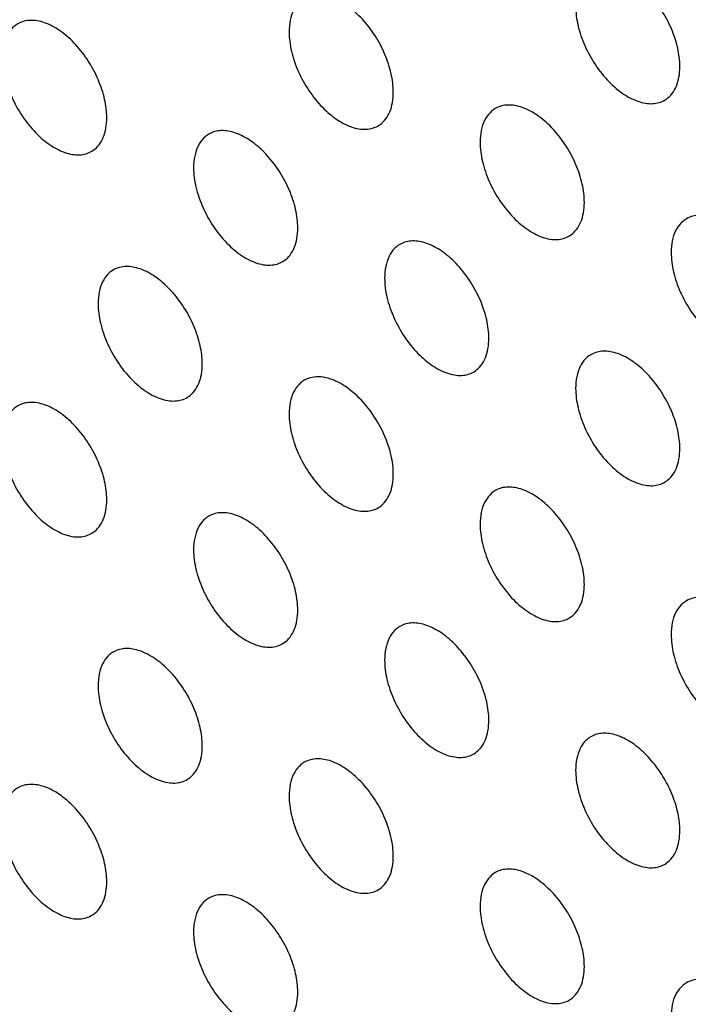
# Model space of a CAD drawing. Extents: x 0 to 594, y 0 to 420.
# Drawn here: x 428 to 433, y 316 to 324 of the extents above; entities that cross this region are included whole.
import ezdxf

# ---------------------------------------------------------------- set-up
doc = ezdxf.new("R2010")
doc.units = 0
doc.header["$LTSCALE"] = 32.67
doc.layers.get('0').update_dxf_attribs({"linetype": 'CONTINUOUS'})

msp = doc.modelspace()

# ---------------------------------------------------------------- linework, layer by layer
at = {"color": 7, "linetype": 'Continuous'}
for centre, radius, start, end in [((429.9803, 320.0361), 0.6098, 56.72879, 58.24523), ((432.1078, 316.8918), 0.9282, 39.22337, 44.32418)]:
    msp.add_arc(centre, radius, start, end, dxfattribs=at)
for points, knots in [([(426.0507, 346.2552), (426.5063, 346.5381), (427.459, 347.0478), (428.9847, 347.6271), (430.5993, 348.019), (432.2931, 348.2215), (434.0564, 348.2341), (435.56, 348.0883), (436.7861, 347.8808), (438.0537, 347.6059), (439.6642, 347.1425), (441.6056, 346.4101), (443.5659, 345.4995), (445.5345, 344.4159), (447.5006, 343.1653), (449.4538, 341.7546), (451.3832, 340.1913), (453.2784, 338.4842), (455.1292, 336.6426), (456.9252, 334.6765), (458.6567, 332.5967), (460.3143, 330.4145), (462.4175, 327.3791), (464.8037, 323.4101), (466.839, 319.261), (468.2317, 315.8747), (469.1456, 313.3344), (469.928, 310.7974), (470.5746, 308.2777), (471.0819, 305.7889), (471.4471, 303.3447), (471.6681, 300.9585), (471.7195, 299.3871), (471.7195, 298.615)], [0, 0, 0, 0, 0.021356, 0.042888, 0.064818, 0.087353, 0.110666, 0.1349, 0.147401, 0.16017, 0.186536, 0.214047, 0.242716, 0.272533, 0.303462, 0.335448, 0.368422, 0.402297, 0.436976, 0.472349, 0.508299, 0.544704, 0.581432, 0.655312, 0.728876, 0.765214, 0.801076, 0.836341, 0.870893, 0.904624, 0.937439, 0.969254, 1, 1, 1, 1]), ([(430.7812, 343.0817), (431.7406, 343.0304), (433.2018, 342.8203), (435.1323, 342.3197), (436.6288, 341.8176), (438.1412, 341.1977), (439.6642, 340.4624), (441.1917, 339.6146), (442.7179, 338.6576), (444.2369, 337.5952), (446.2684, 336.0253), (448.7492, 333.8212), (451.5706, 330.8633), (454.2278, 327.6071), (456.6797, 324.1026), (458.8888, 320.4039), (460.821, 316.5678), (462.4466, 312.6534), (463.7406, 308.7208), (464.6831, 304.8301), (465.2595, 301.0415), (465.3976, 298.5494), (465.3976, 297.3375)], [0, 0, 0, 0, 0.046752, 0.071423, 0.096997, 0.123492, 0.15091, 0.179239, 0.208456, 0.238526, 0.269402, 0.333342, 0.399777, 0.468103, 0.537651, 0.60771, 0.677556, 0.74647, 0.813764, 0.878803, 0.94103, 1, 1, 1, 1]), ([(416.4648, 324.8433), (416.4648, 325.7197), (416.5353, 327.4281), (416.8717, 329.9022), (417.4335, 332.1985), (418.2162, 334.2948), (419.0581, 335.8773), (419.8352, 337.0146), (420.4607, 337.7953), (421.1343, 338.5117), (421.8543, 339.162), (422.6189, 339.7444), (423.4263, 340.2576), (424.2745, 340.7003), (425.1612, 341.0713), (426.0844, 341.3697), (427.0416, 341.5949), (428.0305, 341.7462), (429.4039, 341.8506), (430.8183, 341.8015), (432.2531, 341.6109), (433.363, 341.3925), (434.4891, 341.1012), (436.0302, 340.6098), (437.9827, 339.8107), (440.3135, 338.5904), (442.6429, 337.1073), (444.9487, 335.3756), (447.2092, 333.4119), (449.403, 331.2349), (451.5092, 328.8654), (453.5077, 326.326), (455.3793, 323.6409), (457.1063, 320.836), (458.672, 317.9379), (460.0614, 314.9745), (461.2614, 311.9741), (462.2604, 308.9653), (463.0488, 305.9769), (463.6192, 303.0373), (463.966, 300.1747), (464.0477, 298.292), (464.0477, 297.3715)], [0, 0, 0, 0, 0.030987, 0.060366, 0.088145, 0.114401, 0.13929, 0.1513, 0.163065, 0.174626, 0.186031, 0.197329, 0.208573, 0.219818, 0.231116, 0.242521, 0.254082, 0.265847, 0.277857, 0.302745, 0.315697, 0.329014, 0.342712, 0.356804, 0.386183, 0.417169, 0.449713, 0.483716, 0.519038, 0.555505, 0.59292, 0.631063, 0.669699, 0.708584, 0.747469, 0.786105, 0.824248, 0.861663, 0.898131, 0.933453, 0.967456, 1, 1, 1, 1]), ([(439.9027, 284.7753), (439.3373, 285.1017), (438.2084, 285.8032), (436.5542, 286.9723), (434.9182, 288.2707), (433.3093, 289.6912), (431.7359, 291.2262), (429.6813, 293.4314), (427.2597, 296.4208), (424.6466, 300.2886), (422.3589, 304.3829), (420.7555, 307.9305), (419.6789, 310.808), (418.9849, 312.9553), (418.4039, 315.0915), (417.9389, 317.2053), (417.5925, 319.285), (417.3666, 321.3197), (417.2624, 323.2984), (417.2806, 325.2104), (417.421, 327.0455), (417.6832, 328.7939), (418.0658, 330.4464), (418.567, 331.9939), (419.1845, 333.4281), (419.9153, 334.7411), (420.7557, 335.9255), (421.7015, 336.9745), (422.7475, 337.8815), (423.5096, 338.3892), (423.9028, 338.6162)], [0, 0, 0, 0, 0.030667, 0.062391, 0.095107, 0.128732, 0.163172, 0.198323, 0.270277, 0.343631, 0.41734, 0.490342, 0.526262, 0.561625, 0.596314, 0.630222, 0.66325, 0.695314, 0.72634, 0.756272, 0.785074, 0.81273, 0.839247, 0.864662, 0.889042, 0.912484, 0.935122, 0.957121, 0.978674, 1, 1, 1, 1]), ([(453.267, 302.2893), (453.267, 303.1326), (453.1812, 304.4196), (452.9221, 306.1415), (452.552, 307.9441), (451.8986, 310.2269), (450.8424, 312.9398), (449.5284, 315.5982), (447.9856, 318.1433), (446.2477, 320.5193), (444.3531, 322.6738), (442.6559, 324.2663), (441.2537, 325.3845), (440.2038, 326.129), (439.1478, 326.7862), (438.0914, 327.3525), (437.0404, 327.8247), (436.0007, 328.2001), (434.9778, 328.4766), (433.9774, 328.6523), (433.005, 328.7263), (432.066, 328.6976), (431.1657, 328.5662), (430.3093, 328.3325), (429.5024, 327.9978), (429.0007, 327.7085), (428.7612, 327.5489)], [0, 0, 0, 0, 0.062711, 0.09563, 0.129473, 0.199505, 0.271925, 0.345709, 0.419769, 0.493006, 0.564357, 0.632851, 0.665772, 0.697684, 0.728518, 0.75822, 0.786761, 0.81413, 0.840349, 0.865465, 0.889561, 0.912753, 0.935195, 0.957071, 0.978596, 1, 1, 1, 1]), ([(416.1719, 325.2515), (416.1719, 324.5634), (416.2159, 323.1652), (416.4059, 321.0445), (416.7196, 318.8766), (417.1551, 316.6724), (417.7101, 314.4423), (418.6122, 311.4268), (420.0218, 307.6662), (422.1144, 303.2634), (424.5793, 299.023), (427.3671, 295.0297), (429.9341, 291.9496), (432.1044, 289.6801), (433.764, 288.1005), (435.4599, 286.6384), (437.1839, 285.3011), (438.928, 284.0952), (440.6839, 283.0271), (442.4435, 282.1021), (444.1991, 281.3254), (445.9426, 280.7014), (447.6663, 280.2342), (449.3624, 279.9273), (451.0227, 279.7841), (452.6389, 279.8072), (454.2018, 279.9986), (455.7012, 280.359), (456.6568, 280.7134), (457.118, 280.9176)], [0, 0, 0, 0, 0.030389, 0.061736, 0.093988, 0.127077, 0.160924, 0.195437, 0.266042, 0.338035, 0.410476, 0.482401, 0.552872, 0.587296, 0.62104, 0.654014, 0.686141, 0.717354, 0.747603, 0.776852, 0.805087, 0.832312, 0.858556, 0.883869, 0.90833, 0.93204, 0.955122, 0.977722, 1, 1, 1, 1]), ([(421.7365, 315.676), (421.7365, 316.1628), (421.7757, 317.1119), (421.9626, 318.4862), (422.2263, 319.5642), (422.5011, 320.3682), (422.808, 321.1115), (423.2639, 321.9687), (423.8271, 322.7336), (424.3305, 323.2689), (424.7305, 323.6301), (425.1552, 323.9537), (425.6038, 324.2388), (426.0749, 324.4847), (426.5675, 324.6908), (427.0803, 324.8566), (427.7956, 325.0248), (428.7396, 325.1302), (429.71, 325.0964), (430.5072, 324.9905), (431.3408, 324.8265), (432.4062, 324.5159), (433.6898, 323.9906), (434.5313, 323.55), (434.9529, 323.3066)], [0, 0, 0, 0, 0.074285, 0.144714, 0.211309, 0.243234, 0.274284, 0.333949, 0.390904, 0.41862, 0.44596, 0.473046, 0.500002, 0.526958, 0.554043, 0.581383, 0.609099, 0.666054, 0.725718, 0.756768, 0.788692, 0.855287, 0.925716, 1, 1, 1, 1]), ([(440.0757, 283.7403), (439.2827, 284.2051), (437.7019, 285.225), (435.4097, 286.9649), (433.1637, 288.9336), (430.9851, 291.1123), (428.8945, 293.4804), (426.9116, 296.0155), (425.0552, 298.6936), (423.3428, 301.4894), (421.7908, 304.3764), (420.4137, 307.3271), (419.2247, 310.3137), (418.235, 313.3079), (417.454, 316.2813), (416.8891, 319.206), (416.5457, 322.0541), (416.4648, 323.9274), (416.4648, 324.8433)], [0, 0, 0, 0, 0.055998, 0.11447, 0.175175, 0.237815, 0.302051, 0.367507, 0.433786, 0.500471, 0.56714, 0.633369, 0.698745, 0.76287, 0.825372, 0.885914, 0.944202, 1, 1, 1, 1]), ([(433.0437, 323.1486), (433.0437, 323.1988), (433.03, 323.3042), (432.9786, 323.4593), (432.8991, 323.6093), (432.7977, 323.7425), (432.6823, 323.8485), (432.5775, 323.9097), (432.4947, 323.9356), (432.4373, 323.9431), (432.3833, 323.939), (432.3499, 323.9283), (432.3347, 323.9211)], [0, 0, 0, 0, 0.127647, 0.267983, 0.414061, 0.55792, 0.69198, 0.810513, 0.863284, 0.911882, 0.957045, 1, 1, 1, 1]), ([(430.7103, 322.9402), (430.7103, 322.9903), (430.6966, 323.0957), (430.6451, 323.2509), (430.5656, 323.4009), (430.4642, 323.5341), (430.3489, 323.64), (430.244, 323.7013), (430.1612, 323.7272), (430.1038, 323.7347), (430.0498, 323.7306), (430.0165, 323.7198), (430.0012, 323.7127)], [0, 0, 0, 0, 0.127647, 0.267983, 0.414061, 0.55792, 0.69198, 0.810513, 0.863284, 0.911882, 0.957045, 1, 1, 1, 1]), ([(430.0012, 323.7127), (429.9794, 323.7024), (429.9379, 323.6727), (429.8933, 323.6066), (429.8669, 323.5234), (429.8618, 323.4623), (429.8618, 323.4301)], [0, 0, 0, 0, 0.218196, 0.450038, 0.708715, 1, 1, 1, 1]), ([(432.1952, 323.6385), (432.1952, 323.5861), (432.2102, 323.4758), (432.2659, 323.3143), (432.3514, 323.1594), (432.4598, 323.0242), (432.5816, 322.9203), (432.6914, 322.8643), (432.7765, 322.8458), (432.8345, 322.8449), (432.888, 322.8568), (432.9197, 322.8732), (432.9339, 322.8832)], [0, 0, 0, 0, 0.129692, 0.272513, 0.420698, 0.565455, 0.698641, 0.814565, 0.865725, 0.912846, 0.957057, 1, 1, 1, 1]), ([(427.6678, 323.5042), (427.6459, 323.494), (427.6044, 323.4642), (427.5599, 323.3982), (427.5334, 323.3149), (427.5283, 323.2539), (427.5283, 323.2217)], [0, 0, 0, 0, 0.218196, 0.450038, 0.708715, 1, 1, 1, 1]), ([(428.3768, 322.7318), (428.3768, 322.7819), (428.3631, 322.8873), (428.3117, 323.0424), (428.2322, 323.1925), (428.1308, 323.3256), (428.0154, 323.4316), (427.9106, 323.4928), (427.8278, 323.5188), (427.7704, 323.5262), (427.7164, 323.5221), (427.683, 323.5114), (427.6678, 323.5042)], [0, 0, 0, 0, 0.127647, 0.267983, 0.414061, 0.55792, 0.69198, 0.810513, 0.863284, 0.911882, 0.957045, 1, 1, 1, 1]), ([(429.8618, 323.4301), (429.8618, 323.3777), (429.8767, 323.2674), (429.9324, 323.1059), (430.018, 322.9509), (430.1263, 322.8158), (430.2482, 322.7118), (430.358, 322.6559), (430.443, 322.6374), (430.5011, 322.6365), (430.5546, 322.6484), (430.5863, 322.6648), (430.6005, 322.6747)], [0, 0, 0, 0, 0.129692, 0.272513, 0.420698, 0.565455, 0.698641, 0.814565, 0.865725, 0.912846, 0.957057, 1, 1, 1, 1]), ([(427.5283, 323.2217), (427.5283, 323.1692), (427.5433, 323.059), (427.599, 322.8974), (427.6845, 322.7425), (427.7928, 322.6074), (427.9147, 322.5034), (428.0245, 322.4475), (428.1096, 322.4289), (428.1676, 322.4281), (428.2211, 322.4399), (428.2528, 322.4564), (428.267, 322.4663)], [0, 0, 0, 0, 0.129692, 0.272513, 0.420698, 0.565455, 0.698641, 0.814565, 0.865725, 0.912846, 0.957057, 1, 1, 1, 1]), ([(432.9339, 322.8832), (432.9517, 322.8955), (432.9844, 322.9275), (433.019, 322.99), (433.0397, 323.0655), (433.0437, 323.12), (433.0437, 323.1486)], [0, 0, 0, 0, 0.217885, 0.452394, 0.711956, 1, 1, 1, 1]), ([(430.6005, 322.6747), (430.6182, 322.6871), (430.651, 322.7191), (430.6856, 322.7816), (430.7062, 322.8571), (430.7103, 322.9116), (430.7103, 322.9402)], [0, 0, 0, 0, 0.217885, 0.452394, 0.711956, 1, 1, 1, 1]), ([(431.5568, 322.8145), (431.535, 322.8043), (431.4935, 322.7745), (431.4489, 322.7085), (431.4225, 322.6252), (431.4174, 322.5642), (431.4174, 322.5319)], [0, 0, 0, 0, 0.218196, 0.450038, 0.708715, 1, 1, 1, 1]), ([(432.2659, 322.0421), (432.2659, 322.0922), (432.2522, 322.1976), (432.2008, 322.3527), (432.1213, 322.5028), (432.0199, 322.6359), (431.9045, 322.7419), (431.7997, 322.8031), (431.7169, 322.8291), (431.6594, 322.8365), (431.6055, 322.8324), (431.5721, 322.8217), (431.5568, 322.8145)], [0, 0, 0, 0, 0.127647, 0.267983, 0.414061, 0.55792, 0.69198, 0.810513, 0.863284, 0.911882, 0.957045, 1, 1, 1, 1]), ([(428.267, 322.4663), (428.2848, 322.4787), (428.3175, 322.5106), (428.3521, 322.5732), (428.3728, 322.6486), (428.3768, 322.7032), (428.3768, 322.7318)], [0, 0, 0, 0, 0.217885, 0.452394, 0.711956, 1, 1, 1, 1]), ([(429.2234, 322.6061), (429.2015, 322.5959), (429.1601, 322.5661), (429.1155, 322.5), (429.0891, 322.4168), (429.0839, 322.3557), (429.0839, 322.3235)], [0, 0, 0, 0, 0.218196, 0.450038, 0.708715, 1, 1, 1, 1]), ([(429.9325, 321.8336), (429.9325, 321.8838), (429.9187, 321.9892), (429.8673, 322.1443), (429.7878, 322.2943), (429.6864, 322.4275), (429.5711, 322.5335), (429.4662, 322.5947), (429.3834, 322.6206), (429.326, 322.6281), (429.272, 322.624), (429.2387, 322.6133), (429.2234, 322.6061)], [0, 0, 0, 0, 0.127647, 0.267983, 0.414061, 0.55792, 0.69198, 0.810513, 0.863284, 0.911882, 0.957045, 1, 1, 1, 1]), ([(431.4174, 322.5319), (431.4174, 322.4795), (431.4324, 322.3693), (431.4881, 322.2077), (431.5736, 322.0528), (431.6819, 321.9177), (431.8038, 321.8137), (431.9136, 321.7578), (431.9986, 321.7392), (432.0567, 321.7384), (432.1102, 321.7502), (432.1419, 321.7667), (432.1561, 321.7766)], [0, 0, 0, 0, 0.129692, 0.272513, 0.420698, 0.565455, 0.698641, 0.814565, 0.865725, 0.912846, 0.957057, 1, 1, 1, 1]), ([(429.0839, 322.3235), (429.0839, 322.2711), (429.0989, 322.1608), (429.1546, 321.9993), (429.2402, 321.8444), (429.3485, 321.7092), (429.4703, 321.6053), (429.5801, 321.5493), (429.6652, 321.5308), (429.7232, 321.5299), (429.7767, 321.5418), (429.8084, 321.5582), (429.8227, 321.5682)], [0, 0, 0, 0, 0.129692, 0.272513, 0.420698, 0.565455, 0.698641, 0.814565, 0.865725, 0.912846, 0.957057, 1, 1, 1, 1]), ([(432.1561, 321.7766), (432.1739, 321.789), (432.2066, 321.8209), (432.2412, 321.8835), (432.2618, 321.9589), (432.2659, 322.0135), (432.2659, 322.0421)], [0, 0, 0, 0, 0.217885, 0.452394, 0.711956, 1, 1, 1, 1]), ([(433.1125, 321.9164), (433.0906, 321.9062), (433.0492, 321.8764), (433.0046, 321.8103), (432.9782, 321.7271), (432.973, 321.666), (432.973, 321.6338)], [0, 0, 0, 0, 0.218196, 0.450038, 0.708715, 1, 1, 1, 1]), ([(433.8216, 321.1439), (433.8216, 321.1941), (433.8078, 321.2995), (433.7564, 321.4546), (433.6769, 321.6046), (433.5755, 321.7378), (433.4601, 321.8437), (433.3553, 321.905), (433.2725, 321.9309), (433.2151, 321.9384), (433.1611, 321.9343), (433.1278, 321.9236), (433.1125, 321.9164)], [0, 0, 0, 0, 0.127647, 0.267983, 0.414061, 0.55792, 0.69198, 0.810513, 0.863284, 0.911882, 0.957045, 1, 1, 1, 1]), ([(429.8227, 321.5682), (429.8404, 321.5805), (429.8732, 321.6125), (429.9078, 321.675), (429.9284, 321.7505), (429.9325, 321.805), (429.9325, 321.8336)], [0, 0, 0, 0, 0.217885, 0.452394, 0.711956, 1, 1, 1, 1]), ([(431.4881, 320.9355), (431.4881, 320.9856), (431.4744, 321.091), (431.4229, 321.2461), (431.3434, 321.3962), (431.242, 321.5294), (431.1267, 321.6353), (431.0218, 321.6966), (430.9391, 321.7225), (430.8816, 321.7299), (430.8277, 321.7259), (430.7943, 321.7151), (430.779, 321.708)], [0, 0, 0, 0, 0.127647, 0.267983, 0.414061, 0.55792, 0.69198, 0.810513, 0.863284, 0.911882, 0.957045, 1, 1, 1, 1]), ([(430.779, 321.708), (430.7572, 321.6977), (430.7157, 321.668), (430.6711, 321.6019), (430.6447, 321.5186), (430.6396, 321.4576), (430.6396, 321.4254)], [0, 0, 0, 0, 0.218196, 0.450038, 0.708715, 1, 1, 1, 1]), ([(432.973, 321.6338), (432.973, 321.5814), (432.988, 321.4711), (433.0437, 321.3096), (433.1293, 321.1547), (433.2376, 321.0195), (433.3594, 320.9156), (433.4692, 320.8596), (433.5543, 320.8411), (433.6123, 320.8402), (433.6658, 320.8521), (433.6975, 320.8685), (433.7118, 320.8785)], [0, 0, 0, 0, 0.129692, 0.272513, 0.420698, 0.565455, 0.698641, 0.814565, 0.865725, 0.912846, 0.957057, 1, 1, 1, 1]), ([(428.4456, 321.4995), (428.4237, 321.4893), (428.3823, 321.4595), (428.3377, 321.3935), (428.3112, 321.3102), (428.3061, 321.2492), (428.3061, 321.2169)], [0, 0, 0, 0, 0.218196, 0.450038, 0.708715, 1, 1, 1, 1]), ([(429.1546, 320.727), (429.1546, 320.7772), (429.1409, 320.8826), (429.0895, 321.0377), (429.01, 321.1878), (428.9086, 321.3209), (428.7932, 321.4269), (428.6884, 321.4881), (428.6056, 321.514), (428.5482, 321.5215), (428.4942, 321.5174), (428.4609, 321.5067), (428.4456, 321.4995)], [0, 0, 0, 0, 0.127647, 0.267983, 0.414061, 0.55792, 0.69198, 0.810513, 0.863284, 0.911882, 0.957045, 1, 1, 1, 1]), ([(430.6396, 321.4254), (430.6396, 321.373), (430.6546, 321.2627), (430.7102, 321.1012), (430.7958, 320.9462), (430.9041, 320.8111), (431.026, 320.7071), (431.1358, 320.6512), (431.2208, 320.6327), (431.2789, 320.6318), (431.3324, 320.6437), (431.3641, 320.6601), (431.3783, 320.67)], [0, 0, 0, 0, 0.129692, 0.272513, 0.420698, 0.565455, 0.698641, 0.814565, 0.865725, 0.912846, 0.957057, 1, 1, 1, 1]), ([(428.3061, 321.2169), (428.3061, 321.1645), (428.3211, 321.0543), (428.3768, 320.8927), (428.4624, 320.7378), (428.5707, 320.6027), (428.6925, 320.4987), (428.8023, 320.4428), (428.8874, 320.4242), (428.9454, 320.4234), (428.9989, 320.4352), (429.0306, 320.4516), (429.0449, 320.4616)], [0, 0, 0, 0, 0.129692, 0.272513, 0.420698, 0.565455, 0.698641, 0.814565, 0.865725, 0.912846, 0.957057, 1, 1, 1, 1]), ([(431.3783, 320.67), (431.396, 320.6824), (431.4288, 320.7143), (431.4634, 320.7769), (431.484, 320.8524), (431.4881, 320.9069), (431.4881, 320.9355)], [0, 0, 0, 0, 0.217885, 0.452394, 0.711956, 1, 1, 1, 1]), ([(432.3347, 320.8098), (432.3128, 320.7996), (432.2713, 320.7698), (432.2268, 320.7038), (432.2003, 320.6205), (432.1952, 320.5594), (432.1952, 320.5272)], [0, 0, 0, 0, 0.218196, 0.450038, 0.708715, 1, 1, 1, 1]), ([(433.0437, 320.0373), (433.0437, 320.0875), (433.03, 320.1929), (432.9786, 320.348), (432.8991, 320.4981), (432.7977, 320.6312), (432.6823, 320.7372), (432.5775, 320.7984), (432.4947, 320.8243), (432.4373, 320.8318), (432.3833, 320.8277), (432.3499, 320.817), (432.3347, 320.8098)], [0, 0, 0, 0, 0.127647, 0.267983, 0.414061, 0.55792, 0.69198, 0.810513, 0.863284, 0.911882, 0.957045, 1, 1, 1, 1]), ([(429.0449, 320.4616), (429.0626, 320.474), (429.0954, 320.5059), (429.1299, 320.5685), (429.1506, 320.6439), (429.1546, 320.6984), (429.1546, 320.727)], [0, 0, 0, 0, 0.217885, 0.452394, 0.711956, 1, 1, 1, 1]), ([(430.0012, 320.6014), (429.9794, 320.5912), (429.9379, 320.5614), (429.8933, 320.4953), (429.8669, 320.4121), (429.8618, 320.351), (429.8618, 320.3188)], [0, 0, 0, 0, 0.218196, 0.450038, 0.708715, 1, 1, 1, 1]), ([(430.3013, 320.5546), (430.2753, 320.5707), (430.2236, 320.5975), (430.1439, 320.6208), (430.0684, 320.6237), (430.0218, 320.611), (430.0012, 320.6014)], [0, 0, 0, 0, 0.289976, 0.550291, 0.784038, 1, 1, 1, 1]), ([(430.7103, 319.8289), (430.7103, 319.8953), (430.6865, 320.0352), (430.6025, 320.2336), (430.4784, 320.4117), (430.3718, 320.5086), (430.3149, 320.546)], [0, 0, 0, 0, 0.23529, 0.495873, 0.758685, 1, 1, 1, 1]), ([(432.1952, 320.5272), (432.1952, 320.4748), (432.2102, 320.3646), (432.2659, 320.203), (432.3514, 320.0481), (432.4598, 319.913), (432.5816, 319.809), (432.6914, 319.7531), (432.7765, 319.7345), (432.8345, 319.7337), (432.888, 319.7455), (432.9197, 319.7619), (432.9339, 319.7719)], [0, 0, 0, 0, 0.129692, 0.272513, 0.420698, 0.565455, 0.698641, 0.814565, 0.865725, 0.912846, 0.957057, 1, 1, 1, 1]), ([(427.6678, 320.393), (427.6459, 320.3827), (427.6044, 320.3529), (427.5599, 320.2869), (427.5334, 320.2036), (427.5283, 320.1426), (427.5283, 320.1104)], [0, 0, 0, 0, 0.218196, 0.450038, 0.708715, 1, 1, 1, 1]), ([(428.3768, 319.6205), (428.3768, 319.6706), (428.3631, 319.776), (428.3117, 319.9311), (428.2322, 320.0812), (428.1308, 320.2144), (428.0154, 320.3203), (427.9106, 320.3816), (427.8278, 320.4075), (427.7704, 320.4149), (427.7164, 320.4108), (427.683, 320.4001), (427.6678, 320.393)], [0, 0, 0, 0, 0.127647, 0.267983, 0.414061, 0.55792, 0.69198, 0.810513, 0.863284, 0.911882, 0.957045, 1, 1, 1, 1]), ([(429.8618, 320.3188), (429.8618, 320.2664), (429.8767, 320.1561), (429.9324, 319.9946), (430.018, 319.8396), (430.1263, 319.7045), (430.2482, 319.6005), (430.358, 319.5446), (430.443, 319.5261), (430.5011, 319.5252), (430.5546, 319.5371), (430.5863, 319.5535), (430.6005, 319.5634)], [0, 0, 0, 0, 0.129692, 0.272513, 0.420698, 0.565455, 0.698641, 0.814565, 0.865725, 0.912846, 0.957057, 1, 1, 1, 1]), ([(427.5283, 320.1104), (427.5283, 320.0579), (427.5433, 319.9477), (427.599, 319.7861), (427.6845, 319.6312), (427.7928, 319.4961), (427.9147, 319.3921), (428.0245, 319.3362), (428.1096, 319.3176), (428.1676, 319.3168), (428.2211, 319.3286), (428.2528, 319.3451), (428.267, 319.355)], [0, 0, 0, 0, 0.129692, 0.272513, 0.420698, 0.565455, 0.698641, 0.814565, 0.865725, 0.912846, 0.957057, 1, 1, 1, 1]), ([(432.9339, 319.7719), (432.9517, 319.7843), (432.9844, 319.8162), (433.019, 319.8788), (433.0397, 319.9542), (433.0437, 320.0087), (433.0437, 320.0373)], [0, 0, 0, 0, 0.217885, 0.452394, 0.711956, 1, 1, 1, 1]), ([(430.6005, 319.5634), (430.6182, 319.5758), (430.651, 319.6078), (430.6856, 319.6703), (430.7062, 319.7458), (430.7103, 319.8003), (430.7103, 319.8289)], [0, 0, 0, 0, 0.217885, 0.452394, 0.711956, 1, 1, 1, 1]), ([(432.2659, 318.9308), (432.2659, 318.9809), (432.2522, 319.0863), (432.2008, 319.2414), (432.1213, 319.3915), (432.0199, 319.5247), (431.9045, 319.6306), (431.7997, 319.6919), (431.7169, 319.7178), (431.6594, 319.7252), (431.6055, 319.7211), (431.5721, 319.7104), (431.5568, 319.7033)], [0, 0, 0, 0, 0.127647, 0.267983, 0.414061, 0.55792, 0.69198, 0.810513, 0.863284, 0.911882, 0.957045, 1, 1, 1, 1]), ([(431.5568, 319.7033), (431.535, 319.693), (431.4935, 319.6632), (431.4489, 319.5972), (431.4225, 319.5139), (431.4174, 319.4529), (431.4174, 319.4207)], [0, 0, 0, 0, 0.218196, 0.450038, 0.708715, 1, 1, 1, 1]), ([(428.267, 319.355), (428.2848, 319.3674), (428.3175, 319.3993), (428.3521, 319.4619), (428.3728, 319.5373), (428.3768, 319.5919), (428.3768, 319.6205)], [0, 0, 0, 0, 0.217885, 0.452394, 0.711956, 1, 1, 1, 1]), ([(429.2234, 319.4948), (429.2015, 319.4846), (429.1601, 319.4548), (429.1155, 319.3888), (429.0891, 319.3055), (429.0839, 319.2444), (429.0839, 319.2122)], [0, 0, 0, 0, 0.218196, 0.450038, 0.708715, 1, 1, 1, 1]), ([(429.9325, 318.7223), (429.9325, 318.7725), (429.9187, 318.8779), (429.8673, 319.033), (429.7878, 319.1831), (429.6864, 319.3162), (429.5711, 319.4222), (429.4662, 319.4834), (429.3834, 319.5093), (429.326, 319.5168), (429.272, 319.5127), (429.2387, 319.502), (429.2234, 319.4948)], [0, 0, 0, 0, 0.127647, 0.267983, 0.414061, 0.55792, 0.69198, 0.810513, 0.863284, 0.911882, 0.957045, 1, 1, 1, 1]), ([(431.4174, 319.4207), (431.4174, 319.3682), (431.4324, 319.258), (431.4881, 319.0964), (431.5736, 318.9415), (431.6819, 318.8064), (431.8038, 318.7024), (431.9136, 318.6465), (431.9986, 318.6279), (432.0567, 318.6271), (432.1102, 318.6389), (432.1419, 318.6554), (432.1561, 318.6653)], [0, 0, 0, 0, 0.129692, 0.272513, 0.420698, 0.565455, 0.698641, 0.814565, 0.865725, 0.912846, 0.957057, 1, 1, 1, 1]), ([(429.0839, 319.2122), (429.0839, 319.1598), (429.0989, 319.0495), (429.1546, 318.888), (429.2402, 318.7331), (429.3485, 318.598), (429.4703, 318.494), (429.5801, 318.438), (429.6652, 318.4195), (429.7232, 318.4186), (429.7767, 318.4305), (429.8084, 318.4469), (429.8227, 318.4569)], [0, 0, 0, 0, 0.129692, 0.272513, 0.420698, 0.565455, 0.698641, 0.814565, 0.865725, 0.912846, 0.957057, 1, 1, 1, 1]), ([(432.1561, 318.6653), (432.1739, 318.6777), (432.2066, 318.7096), (432.2412, 318.7722), (432.2618, 318.8476), (432.2659, 318.9022), (432.2659, 318.9308)], [0, 0, 0, 0, 0.217885, 0.452394, 0.711956, 1, 1, 1, 1]), ([(433.1125, 318.8051), (433.0906, 318.7949), (433.0492, 318.7651), (433.0046, 318.6991), (432.9782, 318.6158), (432.973, 318.5547), (432.973, 318.5225)], [0, 0, 0, 0, 0.218196, 0.450038, 0.708715, 1, 1, 1, 1]), ([(433.8216, 318.0326), (433.8216, 318.0828), (433.8078, 318.1882), (433.7564, 318.3433), (433.6769, 318.4933), (433.5755, 318.6265), (433.4601, 318.7325), (433.3553, 318.7937), (433.2725, 318.8196), (433.2151, 318.8271), (433.1611, 318.823), (433.1278, 318.8123), (433.1125, 318.8051)], [0, 0, 0, 0, 0.127647, 0.267983, 0.414061, 0.55792, 0.69198, 0.810513, 0.863284, 0.911882, 0.957045, 1, 1, 1, 1]), ([(429.8227, 318.4569), (429.8404, 318.4692), (429.8732, 318.5012), (429.9078, 318.5637), (429.9284, 318.6392), (429.9325, 318.6937), (429.9325, 318.7223)], [0, 0, 0, 0, 0.217885, 0.452394, 0.711956, 1, 1, 1, 1]), ([(430.779, 318.5967), (430.7572, 318.5864), (430.7157, 318.5567), (430.6711, 318.4906), (430.6447, 318.4074), (430.6396, 318.3463), (430.6396, 318.3141)], [0, 0, 0, 0, 0.218196, 0.450038, 0.708715, 1, 1, 1, 1]), ([(431.4881, 317.8242), (431.4881, 317.8743), (431.4744, 317.9797), (431.4229, 318.1349), (431.3434, 318.2849), (431.242, 318.4181), (431.1267, 318.524), (431.0218, 318.5853), (430.9391, 318.6112), (430.8816, 318.6187), (430.8277, 318.6146), (430.7943, 318.6038), (430.779, 318.5967)], [0, 0, 0, 0, 0.127647, 0.267983, 0.414061, 0.55792, 0.69198, 0.810513, 0.863284, 0.911882, 0.957045, 1, 1, 1, 1]), ([(432.973, 318.5225), (432.973, 318.4701), (432.988, 318.3598), (433.0437, 318.1983), (433.1293, 318.0434), (433.2376, 317.9083), (433.3594, 317.8043), (433.4692, 317.7483), (433.5543, 317.7298), (433.6123, 317.7289), (433.6658, 317.7408), (433.6975, 317.7572), (433.7118, 317.7672)], [0, 0, 0, 0, 0.129692, 0.272513, 0.420698, 0.565455, 0.698641, 0.814565, 0.865725, 0.912846, 0.957057, 1, 1, 1, 1]), ([(428.4456, 318.3882), (428.4237, 318.378), (428.3823, 318.3482), (428.3377, 318.2822), (428.3112, 318.1989), (428.3061, 318.1379), (428.3061, 318.1057)], [0, 0, 0, 0, 0.218196, 0.450038, 0.708715, 1, 1, 1, 1]), ([(429.1546, 317.6158), (429.1546, 317.6659), (429.1409, 317.7713), (429.0895, 317.9264), (429.01, 318.0765), (428.9086, 318.2097), (428.7932, 318.3156), (428.6884, 318.3768), (428.6056, 318.4028), (428.5482, 318.4102), (428.4942, 318.4061), (428.4609, 318.3954), (428.4456, 318.3882)], [0, 0, 0, 0, 0.127647, 0.267983, 0.414061, 0.55792, 0.69198, 0.810513, 0.863284, 0.911882, 0.957045, 1, 1, 1, 1]), ([(430.6396, 318.3141), (430.6396, 318.2617), (430.6546, 318.1514), (430.7102, 317.9899), (430.7958, 317.8349), (430.9041, 317.6998), (431.026, 317.5958), (431.1358, 317.5399), (431.2208, 317.5214), (431.2789, 317.5205), (431.3324, 317.5324), (431.3641, 317.5488), (431.3783, 317.5587)], [0, 0, 0, 0, 0.129692, 0.272513, 0.420698, 0.565455, 0.698641, 0.814565, 0.865725, 0.912846, 0.957057, 1, 1, 1, 1]), ([(428.3061, 318.1057), (428.3061, 318.0532), (428.3211, 317.943), (428.3768, 317.7814), (428.4624, 317.6265), (428.5707, 317.4914), (428.6925, 317.3874), (428.8023, 317.3315), (428.8874, 317.3129), (428.9454, 317.3121), (428.9989, 317.3239), (429.0306, 317.3404), (429.0449, 317.3503)], [0, 0, 0, 0, 0.129692, 0.272513, 0.420698, 0.565455, 0.698641, 0.814565, 0.865725, 0.912846, 0.957057, 1, 1, 1, 1]), ([(431.3783, 317.5587), (431.396, 317.5711), (431.4288, 317.6031), (431.4634, 317.6656), (431.484, 317.7411), (431.4881, 317.7956), (431.4881, 317.8242)], [0, 0, 0, 0, 0.217885, 0.452394, 0.711956, 1, 1, 1, 1]), ([(432.7718, 317.5403), (432.7371, 317.5758), (432.6659, 317.6372), (432.5656, 317.6921), (432.4869, 317.7146), (432.4323, 317.7205), (432.381, 317.7158), (432.3493, 317.7054), (432.3347, 317.6985)], [0, 0, 0, 0, 0.302209, 0.569242, 0.688515, 0.798798, 0.901747, 1, 1, 1, 1]), ([(432.3347, 317.6985), (432.3128, 317.6883), (432.2713, 317.6585), (432.2268, 317.5925), (432.2003, 317.5092), (432.1952, 317.4482), (432.1952, 317.416)], [0, 0, 0, 0, 0.218196, 0.450038, 0.708715, 1, 1, 1, 1]), ([(429.0449, 317.3503), (429.0626, 317.3627), (429.0954, 317.3946), (429.1299, 317.4572), (429.1506, 317.5326), (429.1546, 317.5872), (429.1546, 317.6158)], [0, 0, 0, 0, 0.217885, 0.452394, 0.711956, 1, 1, 1, 1]), ([(430.0012, 317.4901), (429.9794, 317.4799), (429.9379, 317.4501), (429.8933, 317.3841), (429.8669, 317.3008), (429.8618, 317.2397), (429.8618, 317.2075)], [0, 0, 0, 0, 0.218196, 0.450038, 0.708715, 1, 1, 1, 1]), ([(430.7103, 316.7176), (430.7103, 316.7678), (430.6966, 316.8732), (430.6451, 317.0283), (430.5656, 317.1783), (430.4642, 317.3115), (430.3489, 317.4175), (430.244, 317.4787), (430.1612, 317.5046), (430.1038, 317.5121), (430.0498, 317.508), (430.0165, 317.4973), (430.0012, 317.4901)], [0, 0, 0, 0, 0.127647, 0.267983, 0.414061, 0.55792, 0.69198, 0.810513, 0.863284, 0.911882, 0.957045, 1, 1, 1, 1]), ([(433.0437, 316.9261), (433.0437, 316.972), (433.0322, 317.0682), (432.9884, 317.211), (432.92, 317.3512), (432.86, 317.438), (432.8268, 317.4787)], [0, 0, 0, 0, 0.228044, 0.477833, 0.739141, 1, 1, 1, 1]), ([(432.1952, 317.416), (432.1952, 317.3635), (432.2102, 317.2533), (432.2659, 317.0917), (432.3514, 316.9368), (432.4598, 316.8017), (432.5816, 316.6977), (432.6914, 316.6418), (432.7765, 316.6232), (432.8345, 316.6224), (432.888, 316.6342), (432.9197, 316.6507), (432.9339, 316.6606)], [0, 0, 0, 0, 0.129692, 0.272513, 0.420698, 0.565455, 0.698641, 0.814565, 0.865725, 0.912846, 0.957057, 1, 1, 1, 1]), ([(427.6678, 317.2817), (427.6459, 317.2714), (427.6044, 317.2417), (427.5599, 317.1756), (427.5334, 317.0924), (427.5283, 317.0313), (427.5283, 316.9991)], [0, 0, 0, 0, 0.218196, 0.450038, 0.708715, 1, 1, 1, 1]), ([(428.3768, 316.5092), (428.3768, 316.5593), (428.3631, 316.6647), (428.3117, 316.8198), (428.2322, 316.9699), (428.1308, 317.1031), (428.0154, 317.209), (427.9106, 317.2703), (427.8278, 317.2962), (427.7704, 317.3036), (427.7164, 317.2996), (427.683, 317.2888), (427.6678, 317.2817)], [0, 0, 0, 0, 0.127647, 0.267983, 0.414061, 0.55792, 0.69198, 0.810513, 0.863284, 0.911882, 0.957045, 1, 1, 1, 1]), ([(429.8618, 317.2075), (429.8618, 317.1551), (429.8767, 317.0448), (429.9324, 316.8833), (430.018, 316.7284), (430.1263, 316.5932), (430.2482, 316.4893), (430.358, 316.4333), (430.443, 316.4148), (430.5011, 316.4139), (430.5546, 316.4258), (430.5863, 316.4422), (430.6005, 316.4522)], [0, 0, 0, 0, 0.129692, 0.272513, 0.420698, 0.565455, 0.698641, 0.814565, 0.865725, 0.912846, 0.957057, 1, 1, 1, 1]), ([(427.5283, 316.9991), (427.5283, 316.9467), (427.5433, 316.8364), (427.599, 316.6749), (427.6845, 316.5199), (427.7928, 316.3848), (427.9147, 316.2808), (428.0245, 316.2249), (428.1096, 316.2064), (428.1676, 316.2055), (428.2211, 316.2174), (428.2528, 316.2338), (428.267, 316.2437)], [0, 0, 0, 0, 0.129692, 0.272513, 0.420698, 0.565455, 0.698641, 0.814565, 0.865725, 0.912846, 0.957057, 1, 1, 1, 1]), ([(432.9339, 316.6606), (432.9517, 316.673), (432.9844, 316.7049), (433.019, 316.7675), (433.0397, 316.8429), (433.0437, 316.8975), (433.0437, 316.9261)], [0, 0, 0, 0, 0.217885, 0.452394, 0.711956, 1, 1, 1, 1]), ([(430.6005, 316.4522), (430.6182, 316.4645), (430.651, 316.4965), (430.6856, 316.559), (430.7062, 316.6345), (430.7103, 316.689), (430.7103, 316.7176)], [0, 0, 0, 0, 0.217885, 0.452394, 0.711956, 1, 1, 1, 1]), ([(431.5568, 316.592), (431.535, 316.5817), (431.4935, 316.552), (431.4489, 316.4859), (431.4225, 316.4026), (431.4174, 316.3416), (431.4174, 316.3094)], [0, 0, 0, 0, 0.218196, 0.450038, 0.708715, 1, 1, 1, 1]), ([(432.2659, 315.8195), (432.2659, 315.8696), (432.2522, 315.975), (432.2008, 316.1301), (432.1213, 316.2802), (432.0199, 316.4134), (431.9045, 316.5193), (431.7997, 316.5806), (431.7169, 316.6065), (431.6594, 316.6139), (431.6055, 316.6099), (431.5721, 316.5991), (431.5568, 316.592)], [0, 0, 0, 0, 0.127647, 0.267983, 0.414061, 0.55792, 0.69198, 0.810513, 0.863284, 0.911882, 0.957045, 1, 1, 1, 1]), ([(428.267, 316.2437), (428.2848, 316.2561), (428.3175, 316.2881), (428.3521, 316.3506), (428.3728, 316.4261), (428.3768, 316.4806), (428.3768, 316.5092)], [0, 0, 0, 0, 0.217885, 0.452394, 0.711956, 1, 1, 1, 1]), ([(429.2234, 316.3835), (429.2015, 316.3733), (429.1601, 316.3435), (429.1155, 316.2775), (429.0891, 316.1942), (429.0839, 316.1332), (429.0839, 316.1009)], [0, 0, 0, 0, 0.218196, 0.450038, 0.708715, 1, 1, 1, 1]), ([(429.9325, 315.611), (429.9325, 315.6612), (429.9187, 315.7666), (429.8673, 315.9217), (429.7878, 316.0718), (429.6864, 316.2049), (429.5711, 316.3109), (429.4662, 316.3721), (429.3834, 316.3981), (429.326, 316.4055), (429.272, 316.4014), (429.2387, 316.3907), (429.2234, 316.3835)], [0, 0, 0, 0, 0.127647, 0.267983, 0.414061, 0.55792, 0.69198, 0.810513, 0.863284, 0.911882, 0.957045, 1, 1, 1, 1]), ([(431.4174, 316.3094), (431.4174, 316.257), (431.4324, 316.1467), (431.4881, 315.9852), (431.5736, 315.8302), (431.6819, 315.6951), (431.8038, 315.5911), (431.9136, 315.5352), (431.9986, 315.5167), (432.0567, 315.5158), (432.1102, 315.5277), (432.1419, 315.5441), (432.1561, 315.554)], [0, 0, 0, 0, 0.129692, 0.272513, 0.420698, 0.565455, 0.698641, 0.814565, 0.865725, 0.912846, 0.957057, 1, 1, 1, 1]), ([(429.0839, 316.1009), (429.0839, 316.0485), (429.0989, 315.9383), (429.1546, 315.7767), (429.2402, 315.6218), (429.3485, 315.4867), (429.4703, 315.3827), (429.5801, 315.3268), (429.6652, 315.3082), (429.7232, 315.3074), (429.7767, 315.3192), (429.8084, 315.3357), (429.8227, 315.3456)], [0, 0, 0, 0, 0.129692, 0.272513, 0.420698, 0.565455, 0.698641, 0.814565, 0.865725, 0.912846, 0.957057, 1, 1, 1, 1]), ([(432.1561, 315.554), (432.1739, 315.5664), (432.2066, 315.5983), (432.2412, 315.6609), (432.2618, 315.7364), (432.2659, 315.7909), (432.2659, 315.8195)], [0, 0, 0, 0, 0.217885, 0.452394, 0.711956, 1, 1, 1, 1]), ([(433.8216, 314.9213), (433.8216, 314.9715), (433.8078, 315.0769), (433.7564, 315.232), (433.6769, 315.3821), (433.5755, 315.5152), (433.4601, 315.6212), (433.3553, 315.6824), (433.2725, 315.7084), (433.2151, 315.7158), (433.1611, 315.7117), (433.1278, 315.701), (433.1125, 315.6938)], [0, 0, 0, 0, 0.127647, 0.267983, 0.414061, 0.55792, 0.69198, 0.810513, 0.863284, 0.911882, 0.957045, 1, 1, 1, 1]), ([(433.1125, 315.6938), (433.0906, 315.6836), (433.0492, 315.6538), (433.0046, 315.5878), (432.9782, 315.5045), (432.973, 315.4435), (432.973, 315.4112)], [0, 0, 0, 0, 0.218196, 0.450038, 0.708715, 1, 1, 1, 1]), ([(429.8227, 315.3456), (429.8404, 315.358), (429.8732, 315.3899), (429.9078, 315.4525), (429.9284, 315.5279), (429.9325, 315.5825), (429.9325, 315.611)], [0, 0, 0, 0, 0.217885, 0.452394, 0.711956, 1, 1, 1, 1])]:
    msp.add_open_spline(points, degree=3, knots=knots, dxfattribs=at)

doc.saveas('drawing.dxf')
